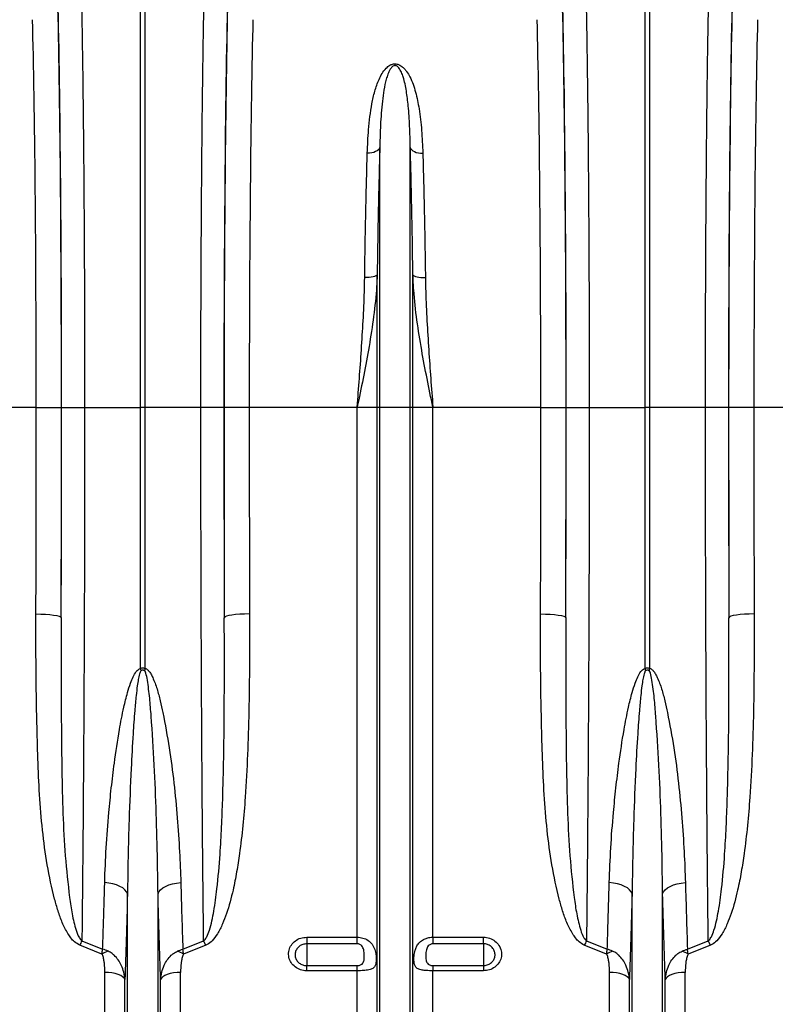
# Model space of a CAD drawing. Units: millimetres. Extents: x 9446 to 26666, y 1473 to 8510.
# Drawn here: x 23328 to 23627, y 4378 to 4768 of the extents above; entities that cross this region are included whole.
import ezdxf

# ---------------------------------------------------------------- set-up
doc = ezdxf.new("R2010")
doc.units = ezdxf.units.MM
doc.linetypes.add('SLD-SOLID', pattern=[0])
doc.layers.get('0').update_dxf_attribs({"linetype": 'CONTINUOUS'})
doc.layers.add('ACO_DRAINAGE', color=7, linetype='SLD-SOLID')

# ---------------------------------------------------------------- blocks, each defined once
blk = doc.blocks.new('ACO_-_32820_-_LEFT')
at = {"layer": 'ACO_DRAINAGE', "linetype": 'SLD-SOLID'}
for p, q in [((599.13, 487), (599.13, 669.4)), ((600.87, 669.4), (600.87, 487)), ((799.13, 487), (799.13, 669.4)), ((800.87, 669.4), (800.87, 487)), ((693.76, 589.57), (693.41, 589.13)), ((693.95, 590.03), (693.76, 589.57)), ((693.95, 487), (693.95, 590.03)), ((706.05, 487), (706.05, 590.03)), ((706.05, 590.03), (706.24, 589.57)), ((706.24, 589.57), (706.59, 589.13)), ((689.89, 587.82), (689, 587.8)), ((690.76, 587.94), (689.89, 587.82)), ((691.57, 588.13), (690.76, 587.94)), ((692.29, 588.4), (691.57, 588.13)), ((692.91, 588.74), (692.29, 588.4)), ((693.41, 589.13), (692.91, 588.74)), ((706.59, 589.13), (707.09, 588.74)), ((707.09, 588.74), (707.71, 588.4)), ((707.71, 588.4), (708.43, 588.13)), ((708.43, 588.13), (709.24, 587.94)), ((709.24, 587.94), (710.11, 587.82)), ((710.11, 587.82), (711, 587.8)), ((691.88, 538.91), (691.26, 538.74)), ((692.37, 539.11), (691.88, 538.91)), ((692.73, 539.33), (692.37, 539.11)), ((692.92, 539.57), (692.73, 539.33)), ((692.92, 487), (692.92, 539.57)), ((707.08, 487), (707.08, 539.57)), ((707.08, 539.57), (707.27, 539.33)), ((707.27, 539.33), (707.63, 539.11)), ((707.63, 539.11), (708.12, 538.91)), ((708.12, 538.91), (708.74, 538.74)), ((688.86, 538.45), (687.97, 538.44)), ((689.73, 538.5), (688.86, 538.45)), ((690.54, 538.6), (689.73, 538.5)), ((691.26, 538.74), (690.54, 538.6)), ((708.74, 538.74), (709.46, 538.6)), ((709.46, 538.6), (710.27, 538.5)), ((710.27, 538.5), (711.14, 538.45)), ((711.14, 538.45), (712.03, 538.44)), ((557.79, 487), (515.01, 487)), ((557.79, 487), (567.78, 487)), ((567.84, 487), (576.97, 487)), ((576.97, 487), (599.13, 487)), ((599.13, 383.51), (599.13, 487)), ((600.87, 487), (599.13, 487)), ((623.03, 487), (600.87, 487)), ((600.87, 487), (600.87, 383.51)), ((632.16, 487), (623.03, 487)), ((642.21, 487), (632.22, 487)), ((684.99, 487), (642.21, 487)), ((692.92, 487), (684.99, 487)), ((684.99, 276.91), (684.99, 487)), ((692.92, 150), (692.92, 487)), ((693.95, 487), (692.92, 487)), ((693.95, 145.37), (693.95, 487)), ((706.05, 487), (693.95, 487)), ((706.05, 145.37), (706.05, 487)), ((707.08, 487), (706.05, 487)), ((707.08, 150), (707.08, 487)), ((715.01, 487), (707.08, 487)), ((715.01, 276.91), (715.01, 487)), ((757.79, 487), (715.01, 487)), ((757.79, 487), (767.78, 487)), ((767.84, 487), (776.97, 487)), ((776.97, 487), (799.13, 487)), ((799.13, 383.51), (799.13, 487)), ((800.87, 487), (799.13, 487)), ((823.03, 487), (800.87, 487)), ((800.87, 487), (800.87, 383.51)), ((832.16, 487), (823.03, 487)), ((842.21, 487), (832.22, 487)), ((884.99, 487), (842.21, 487)), ((557.68, 405.07), (559.61, 405.04)), ((559.61, 405.04), (561.46, 404.95)), ((561.46, 404.95), (563.18, 404.81)), ((563.18, 404.81), (564.69, 404.63)), ((564.69, 404.63), (565.93, 404.41)), ((565.93, 404.41), (566.87, 404.16)), ((566.87, 404.16), (567.46, 403.88)), ((567.46, 403.88), (567.68, 403.6)), ((632.54, 403.88), (632.32, 403.6)), ((633.13, 404.16), (632.54, 403.88)), ((634.07, 404.41), (633.13, 404.16)), ((635.31, 404.63), (634.07, 404.41)), ((636.82, 404.81), (635.31, 404.63)), ((638.54, 404.95), (636.82, 404.81)), ((640.39, 405.04), (638.54, 404.95)), ((642.32, 405.07), (640.39, 405.04)), ((757.68, 405.07), (759.61, 405.04)), ((759.61, 405.04), (761.46, 404.95)), ((761.46, 404.95), (763.18, 404.81)), ((763.18, 404.81), (764.69, 404.63)), ((764.69, 404.63), (765.93, 404.41)), ((765.93, 404.41), (766.87, 404.16)), ((766.87, 404.16), (767.46, 403.88)), ((767.46, 403.88), (767.68, 403.6)), ((832.54, 403.88), (832.32, 403.6)), ((833.13, 404.16), (832.54, 403.88)), ((834.07, 404.41), (833.13, 404.16)), ((835.31, 404.63), (834.07, 404.41)), ((836.82, 404.81), (835.31, 404.63)), ((838.54, 404.95), (836.82, 404.81)), ((840.39, 405.04), (838.54, 404.95)), ((842.32, 405.07), (840.39, 405.04)), ((586.58, 298.38), (584.91, 298.56)), ((588.17, 298.07), (586.58, 298.38)), ((589.64, 297.63), (588.17, 298.07)), ((590.96, 297.07), (589.64, 297.63)), ((592.07, 296.42), (590.96, 297.07)), ((607.93, 296.42), (609.04, 297.07)), ((609.04, 297.07), (610.36, 297.63)), ((610.36, 297.63), (611.83, 298.07)), ((611.83, 298.07), (613.42, 298.38)), ((613.42, 298.38), (615.09, 298.56)), ((786.58, 298.38), (784.91, 298.56)), ((788.17, 298.07), (786.58, 298.38)), ((789.64, 297.63), (788.17, 298.07)), ((790.96, 297.07), (789.64, 297.63)), ((792.07, 296.42), (790.96, 297.07)), ((807.93, 296.42), (809.04, 297.07)), ((809.04, 297.07), (810.36, 297.63)), ((810.36, 297.63), (811.83, 298.07)), ((811.83, 298.07), (813.42, 298.38)), ((813.42, 298.38), (815.09, 298.56)), ((592.96, 295.69), (592.07, 296.42)), ((593.59, 294.9), (592.96, 295.69)), ((593.95, 294.07), (593.59, 294.9)), ((593.95, 145.37), (593.95, 294.07)), ((606.05, 294.07), (606.41, 294.9)), ((606.05, 145.37), (606.05, 294.07)), ((606.41, 294.9), (607.04, 295.69)), ((607.04, 295.69), (607.93, 296.42)), ((792.96, 295.69), (792.07, 296.42)), ((793.59, 294.9), (792.96, 295.69)), ((793.95, 294.07), (793.59, 294.9)), ((793.95, 145.37), (793.95, 294.07)), ((806.05, 294.07), (806.41, 294.9)), ((806.05, 145.37), (806.05, 294.07)), ((806.41, 294.9), (807.04, 295.69)), ((807.04, 295.69), (807.93, 296.42)), ((583.83, 270.21), (575, 273.74)), ((575.88, 275.46), (584.11, 272.18)), ((615.89, 272.18), (624.12, 275.46)), ((625, 273.74), (616.17, 270.21)), ((665, 276.91), (684.99, 276.91)), ((665, 276.91), (665, 274.29)), ((684.99, 274.29), (665, 274.29)), ((665, 274.29), (665, 265.65)), ((684.99, 274.29), (684.99, 276.91)), ((715.01, 276.91), (735, 276.91)), ((715.01, 276.91), (715.01, 274.29)), ((735, 274.29), (715.01, 274.29)), ((735, 274.29), (735, 276.91)), ((735, 274.29), (735, 265.65)), ((783.83, 270.21), (775, 273.74)), ((775.88, 275.46), (784.11, 272.18)), ((815.89, 272.18), (824.12, 275.46)), ((825, 273.74), (816.17, 270.21)), ((665, 263.6), (665, 265.65)), ((665, 265.65), (684.99, 265.65)), ((684.99, 263.6), (684.99, 265.65)), ((715.01, 265.65), (715.01, 263.6)), ((715.01, 265.65), (735, 265.65)), ((735, 265.65), (735, 263.6)), ((584.99, 154.14), (584.99, 262.95)), ((586.42, 262.89), (584.99, 262.95)), ((587.81, 262.74), (586.42, 262.89)), ((589.1, 262.49), (587.81, 262.74)), ((590.26, 262.15), (589.1, 262.49)), ((591.26, 261.73), (590.26, 262.15)), ((592.04, 261.25), (591.26, 261.73)), ((608.74, 261.73), (607.96, 261.25)), ((609.74, 262.15), (608.74, 261.73)), ((610.9, 262.49), (609.74, 262.15)), ((612.19, 262.74), (610.9, 262.49)), ((613.58, 262.89), (612.19, 262.74)), ((615.01, 262.95), (613.58, 262.89)), ((615.01, 154.14), (615.01, 262.95)), ((684.99, 263.6), (665, 263.6)), ((684.99, 154.14), (684.99, 263.6)), ((715.01, 154.14), (715.01, 263.6)), ((735, 263.6), (715.01, 263.6)), ((784.99, 154.14), (784.99, 262.95)), ((786.42, 262.89), (784.99, 262.95)), ((787.81, 262.74), (786.42, 262.89)), ((789.1, 262.49), (787.81, 262.74)), ((790.26, 262.15), (789.1, 262.49)), ((791.26, 261.73), (790.26, 262.15)), ((792.04, 261.25), (791.26, 261.73)), ((808.74, 261.73), (807.96, 261.25)), ((809.74, 262.15), (808.74, 261.73)), ((810.9, 262.49), (809.74, 262.15)), ((812.19, 262.74), (810.9, 262.49)), ((813.58, 262.89), (812.19, 262.74)), ((815.01, 262.95), (813.58, 262.89)), ((815.01, 154.14), (815.01, 262.95)), ((592.61, 260.72), (592.04, 261.25)), ((592.92, 260.16), (592.61, 260.72)), ((592.92, 150), (592.92, 260.16)), ((607.39, 260.72), (607.08, 260.16)), ((607.08, 150), (607.08, 260.16)), ((607.96, 261.25), (607.39, 260.72)), ((792.61, 260.72), (792.04, 261.25)), ((792.92, 260.16), (792.61, 260.72)), ((792.92, 150), (792.92, 260.16)), ((807.39, 260.72), (807.08, 260.16)), ((807.08, 150), (807.08, 260.16)), ((807.96, 261.25), (807.39, 260.72))]:
    blk.add_line(p, q, dxfattribs=at)
for centre, radius, start, end in [((535.45, 368.12), 65.51, 12.772, 13.582), ((664.55, 368.12), 65.51, 166.418, 167.228), ((735.45, 368.12), 65.51, 12.772, 13.582), ((864.55, 368.12), 65.51, 166.418, 167.228), ((616.39, 253.86), 45.91, 151.9385, 154.3462), ((583.61, 253.86), 45.91, 25.6538, 28.0615), ((816.39, 253.86), 45.91, 151.9385, 154.3462), ((783.61, 253.86), 45.91, 25.6538, 28.0615), ((593.41, 253.45), 19.31, 111.797, 119.7555), ((606.59, 253.45), 19.31, 60.2445, 68.203), ((793.41, 253.45), 19.31, 111.797, 119.7555), ((806.59, 253.45), 19.31, 60.2445, 68.203)]:
    blk.add_arc(centre, radius, start, end, dxfattribs=at)
for centre, major_axis, ratio, start_param, end_param in [((564.34, 487), (0, 200.72), 0.017455, 4.712389, 5.683191), ((635.66, 487), (0, 200.72), 0.017455, 0.599994, 1.570796), ((764.34, 487), (0, 200.72), 0.017455, 4.712389, 5.683191), ((835.66, 487), (0, 200.72), 0.017455, 0.599994, 1.570796), ((564.33, 487), (0, 198), 0.017455, 4.712389, 5.66973), ((635.67, 487), (0, 198), 0.017455, 0.613455, 1.570796), ((764.33, 487), (0, 198), 0.017455, 4.712389, 5.66973), ((835.67, 487), (0, 198), 0.017455, 0.613455, 1.570796), ((554.33, 487), (0, 188), 0.018384, 4.712389, 5.66973), ((645.67, 487), (0, 188), 0.018384, 0.613455, 1.570796), ((754.33, 487), (0, 188), 0.018384, 4.712389, 5.66973), ((845.67, 487), (0, 188), 0.018384, 0.613455, 1.570796), ((547.87, 487), (0, 558.02), 0.017768, 4.565031, 4.712389), ((561.39, 487), (0, 369.76), 0.017455, 4.484882, 4.712389), ((557.87, 487), (0, 568.02), 0.017455, 4.565031, 4.712389), ((638.61, 487), (0, 369.76), 0.017455, 1.570796, 1.798303), ((642.13, 487), (0, 568.02), 0.017455, 1.570796, 1.718154), ((652.13, 487), (0, 558.02), 0.017768, 1.570796, 1.718154), ((747.87, 487), (0, 558.02), 0.017768, 4.565031, 4.712389), ((761.39, 487), (0, 369.76), 0.017455, 4.484882, 4.712389), ((757.87, 487), (0, 568.02), 0.017455, 4.565031, 4.712389), ((838.61, 487), (0, 369.76), 0.017455, 1.570796, 1.798303), ((842.13, 487), (0, 568.02), 0.017455, 1.570796, 1.718154), ((852.13, 487), (0, 558.02), 0.017768, 1.570796, 1.718154)]:
    blk.add_ellipse(centre, major_axis=major_axis, ratio=ratio, start_param=start_param, end_param=end_param, dxfattribs=at)
for points, knots in [([(575.44, 660.87), (575.49, 658.95), (575.58, 655.1), (575.73, 647.99), (575.89, 639.45), (576.05, 629.27), (576.21, 618.44), (576.35, 607.03), (576.48, 595.09), (576.59, 582.65), (576.69, 569.76), (576.78, 556.47), (576.85, 542.89), (576.9, 529.1), (576.94, 515.16), (576.97, 501.11), (576.97, 491.7), (576.97, 487)], [0, 0, 0, 0, 0.048974, 0.097949, 0.167298, 0.236885, 0.306552, 0.376139, 0.445488, 0.514838, 0.584425, 0.654093, 0.72368, 0.79303, 0.861994, 0.931036, 1, 1, 1, 1]), ([(623.03, 487), (623.03, 490.34), (623.03, 497.02), (623.05, 508.39), (623.07, 521.1), (623.12, 535.05), (623.18, 548.8), (623.26, 562.26), (623.35, 575.35), (623.46, 588.04), (623.58, 600.28), (623.71, 612.02), (623.86, 623.19), (624.02, 633.72), (624.19, 643.52), (624.36, 652.67), (624.49, 658.14), (624.56, 660.87)], [0, 0, 0, 0, 0.048974, 0.097949, 0.167285, 0.236858, 0.306512, 0.376085, 0.445422, 0.514758, 0.584331, 0.653984, 0.723557, 0.792893, 0.861903, 0.93099, 1, 1, 1, 1]), ([(775.44, 660.87), (775.49, 658.95), (775.58, 655.1), (775.73, 647.99), (775.89, 639.45), (776.05, 629.27), (776.21, 618.44), (776.35, 607.03), (776.48, 595.09), (776.59, 582.65), (776.69, 569.76), (776.78, 556.47), (776.85, 542.89), (776.9, 529.1), (776.94, 515.16), (776.97, 501.11), (776.97, 491.7), (776.97, 487)], [0, 0, 0, 0, 0.048974, 0.097949, 0.167298, 0.236885, 0.306552, 0.376139, 0.445488, 0.514838, 0.584425, 0.654093, 0.72368, 0.79303, 0.861994, 0.931036, 1, 1, 1, 1]), ([(823.03, 487), (823.03, 490.34), (823.03, 497.02), (823.05, 508.39), (823.07, 521.1), (823.12, 535.05), (823.18, 548.8), (823.26, 562.26), (823.35, 575.35), (823.46, 588.04), (823.58, 600.28), (823.71, 612.02), (823.86, 623.19), (824.02, 633.72), (824.19, 643.52), (824.36, 652.67), (824.49, 658.14), (824.56, 660.87)], [0, 0, 0, 0, 0.048974, 0.097949, 0.167285, 0.236858, 0.306512, 0.376085, 0.445422, 0.514758, 0.584331, 0.653984, 0.723557, 0.792893, 0.861903, 0.93099, 1, 1, 1, 1]), ([(689, 587.8), (689.13, 590.92), (689.33, 595.87), (690, 602.33), (690.79, 607.43), (691.89, 612.38), (693.25, 616.36), (694.8, 619.41), (696.18, 621.31), (697.67, 622.56), (698.9, 623.09), (699.88, 623.24), (700.88, 623.15), (701.87, 622.78), (702.87, 622.13), (703.79, 621.25), (704.86, 619.89), (706.04, 617.86), (707.19, 615.12), (708.48, 610.92), (709.7, 604.9), (710.63, 596.87), (710.88, 590.83), (711, 587.8)], [0, 0, 0, 0, 0.114517, 0.181515, 0.248505, 0.316591, 0.384594, 0.419543, 0.455061, 0.477421, 0.48985, 0.498738, 0.507631, 0.520155, 0.532491, 0.549789, 0.56746, 0.600163, 0.64435, 0.688573, 0.778377, 0.888852, 1, 1, 1, 1]), ([(706.05, 590.03), (705.98, 592.88), (705.84, 598.58), (705.34, 606), (704.55, 612.48), (703.66, 616.88), (702.57, 619.88), (701.86, 621.27), (701.09, 622.08), (700.69, 622.35), (700.37, 622.47), (700.16, 622.52), (699.88, 622.52), (699.66, 622.48), (699.27, 622.34), (698.66, 621.89), (697.87, 620.79), (697.13, 619.14), (696.28, 616.43), (695.53, 612.88), (694.74, 606.89), (694.21, 599.64), (694.01, 593.33), (693.96, 590.33), (693.95, 590.03)], [0, 0, 0, 0, 0.115736, 0.232002, 0.322373, 0.413225, 0.44498, 0.476832, 0.486806, 0.49369, 0.495478, 0.498758, 0.500717, 0.504194, 0.506095, 0.515001, 0.534051, 0.567771, 0.601872, 0.670896, 0.739952, 0.879525, 0.987867, 1, 1, 1, 1]), ([(693.95, 590.03), (693.85, 586.12), (693.64, 578.29), (693.36, 565.85), (693.11, 552.97), (692.99, 544.03), (692.92, 539.57)], [0, 0, 0, 0, 0.247386, 0.494771, 0.747386, 1, 1, 1, 1]), ([(707.08, 539.57), (707.01, 543.94), (706.89, 552.7), (706.65, 565.5), (706.37, 578.04), (706.15, 586.03), (706.05, 590.03)], [0, 0, 0, 0, 0.2473852, 0.4947704, 0.7473852, 1, 1, 1, 1]), ([(687.97, 538.44), (688.03, 542.72), (688.15, 551.28), (688.4, 563.8), (688.67, 576.07), (688.89, 583.89), (689, 587.8)], [0, 0, 0, 0, 0.247379, 0.494758, 0.747379, 1, 1, 1, 1]), ([(711, 587.8), (711.11, 583.97), (711.32, 576.32), (711.6, 564.15), (711.84, 551.55), (711.97, 542.81), (712.03, 538.44)], [0, 0, 0, 0, 0.2473797, 0.4947594, 0.7473797, 1, 1, 1, 1]), ([(692.92, 539.57), (692.83, 537.54), (692.54, 531.55), (691.4, 521.58), (689.53, 509.89), (687.34, 498.41), (685.79, 490.86), (685, 487.05), (684.99, 487)], [0, 0, 0, 0, 0.114619, 0.339863, 0.565929, 0.781443, 0.997131, 1, 1, 1, 1]), ([(715.01, 487), (715, 487.05), (714.21, 490.85), (712.66, 498.41), (710.47, 509.87), (708.6, 521.56), (707.46, 531.53), (707.17, 537.54), (707.08, 539.57)], [0, 0, 0, 0, 0.002869, 0.2184, 0.434071, 0.659399, 0.885381, 1, 1, 1, 1]), ([(684.99, 487), (685, 487.05), (685.29, 490.87), (685.87, 498.49), (686.69, 509.91), (687.39, 521.37), (687.82, 530.91), (687.93, 536.56), (687.97, 538.44)], [0, 0, 0, 0, 0.0026504, 0.2207274, 0.4388021, 0.6634031, 0.8879919, 1, 1, 1, 1]), ([(712.03, 538.44), (712.07, 536.56), (712.18, 530.91), (712.61, 521.37), (713.31, 509.91), (714.13, 498.49), (714.71, 490.87), (715, 487.05), (715.01, 487)], [0, 0, 0, 0, 0.112008, 0.336597, 0.561198, 0.779273, 0.99735, 1, 1, 1, 1]), ([(576.97, 487), (576.97, 480.33), (576.96, 466.98), (576.94, 447.01), (576.89, 427.06), (576.83, 407.21), (576.75, 387.49), (576.65, 368.02), (576.53, 348.86), (576.4, 329.93), (576.24, 311.31), (576.07, 293), (575.94, 281.31), (575.88, 275.46)], [0, 0, 0, 0, 0.0891793, 0.1784829, 0.2677866, 0.3581048, 0.448423, 0.5391023, 0.6298468, 0.7205261, 0.8136605, 0.9068656, 1, 1, 1, 1]), ([(624.12, 275.46), (624.07, 280.73), (623.95, 291.59), (623.78, 308.72), (623.63, 326.72), (623.49, 345.25), (623.37, 364.34), (623.27, 383.87), (623.18, 403.79), (623.12, 424.13), (623.07, 444.85), (623.04, 465.89), (623.03, 479.97), (623.03, 487)], [0, 0, 0, 0, 0.083958, 0.173262, 0.262566, 0.352884, 0.443202, 0.534715, 0.626296, 0.717809, 0.811848, 0.905961, 1, 1, 1, 1]), ([(776.97, 487), (776.97, 480.33), (776.96, 466.98), (776.94, 447.01), (776.89, 427.06), (776.83, 407.21), (776.75, 387.49), (776.65, 368.02), (776.53, 348.86), (776.4, 329.93), (776.24, 311.31), (776.07, 293), (775.94, 281.31), (775.88, 275.46)], [0, 0, 0, 0, 0.0891793, 0.1784829, 0.2677866, 0.3581048, 0.448423, 0.5391023, 0.6298468, 0.7205261, 0.8136605, 0.9068656, 1, 1, 1, 1]), ([(824.12, 275.46), (824.07, 280.73), (823.95, 291.59), (823.78, 308.72), (823.63, 326.72), (823.49, 345.25), (823.37, 364.34), (823.27, 383.87), (823.18, 403.79), (823.12, 424.13), (823.07, 444.85), (823.04, 465.89), (823.03, 479.97), (823.03, 487)], [0, 0, 0, 0, 0.083958, 0.173262, 0.262566, 0.352884, 0.443202, 0.534715, 0.626296, 0.717809, 0.811848, 0.905961, 1, 1, 1, 1]), ([(575, 273.74), (574.29, 274.14), (572.96, 274.9), (571.51, 276.58), (569.81, 279.09), (568.02, 282.67), (566.37, 287.3), (564.27, 294.89), (562.01, 305.54), (560.15, 319.39), (559.03, 333.45), (558.42, 347.64), (557.96, 364.27), (557.65, 383.39), (557.67, 397.84), (557.68, 405.07)], [0, 0, 0, 0, 0.017687, 0.033389, 0.049138, 0.086381, 0.123819, 0.161251, 0.265945, 0.370842, 0.476031, 0.581323, 0.686348, 0.843171, 1, 1, 1, 1]), ([(567.68, 403.6), (567.66, 396.35), (567.61, 381.85), (567.73, 361.7), (567.91, 343.07), (568.3, 325.95), (569.17, 309.09), (570.54, 295.88), (571.89, 286.09), (573.21, 280.8), (574.4, 277.11), (575.52, 275.86), (575.88, 275.46)], [0, 0, 0, 0, 0.161697, 0.323393, 0.4559756, 0.5887156, 0.721361, 0.8538145, 0.90734, 0.9607653, 0.9875484, 1, 1, 1, 1]), ([(624.12, 275.46), (624.22, 275.54), (624.76, 276), (625.59, 277.43), (626.58, 280.01), (627.46, 283.41), (628.5, 288.85), (629.69, 297.62), (630.61, 308.75), (631.28, 320.57), (631.77, 333.27), (632.12, 348.02), (632.31, 365.59), (632.38, 384.1), (632.34, 397.1), (632.32, 403.6)], [0, 0, 0, 0, 0.00298, 0.016352, 0.038774, 0.070301, 0.101855, 0.173645, 0.284396, 0.369047, 0.453699, 0.581918, 0.710138, 0.855069, 1, 1, 1, 1]), ([(642.32, 405.07), (642.33, 398.59), (642.34, 385.65), (642.12, 367.06), (641.61, 349.3), (640.81, 334.24), (639.73, 321.18), (638.58, 311.32), (637.27, 302.8), (635.7, 294.83), (633.86, 287.93), (631.71, 282.16), (629.86, 278.49), (627.84, 275.7), (626.14, 274.25), (625.19, 273.83), (625, 273.74)], [0, 0, 0, 0, 0.140525, 0.281047, 0.406566, 0.532076, 0.615911, 0.699738, 0.755334, 0.810921, 0.884317, 0.917903, 0.951418, 0.977419, 0.995326, 1, 1, 1, 1]), ([(775, 273.74), (774.29, 274.14), (772.96, 274.9), (771.51, 276.58), (769.81, 279.09), (768.02, 282.67), (766.37, 287.3), (764.27, 294.89), (762.01, 305.54), (760.15, 319.39), (759.03, 333.45), (758.42, 347.64), (757.96, 364.27), (757.65, 383.39), (757.67, 397.84), (757.68, 405.07)], [0, 0, 0, 0, 0.017687, 0.033389, 0.049138, 0.086381, 0.123819, 0.161251, 0.265945, 0.370842, 0.476031, 0.581323, 0.686348, 0.843171, 1, 1, 1, 1]), ([(767.68, 403.6), (767.66, 396.35), (767.61, 381.85), (767.73, 361.7), (767.91, 343.07), (768.3, 325.95), (769.17, 309.09), (770.54, 295.88), (771.89, 286.09), (773.21, 280.8), (774.4, 277.11), (775.52, 275.86), (775.88, 275.46)], [0, 0, 0, 0, 0.161697, 0.323393, 0.4559756, 0.5887156, 0.721361, 0.8538145, 0.90734, 0.9607653, 0.9875484, 1, 1, 1, 1]), ([(824.12, 275.46), (824.22, 275.54), (824.76, 276), (825.59, 277.43), (826.58, 280.01), (827.46, 283.41), (828.5, 288.85), (829.69, 297.62), (830.61, 308.75), (831.28, 320.57), (831.77, 333.27), (832.12, 348.02), (832.31, 365.59), (832.38, 384.1), (832.34, 397.1), (832.32, 403.6)], [0, 0, 0, 0, 0.00298, 0.016352, 0.038774, 0.070301, 0.101855, 0.173645, 0.284396, 0.369047, 0.453699, 0.581918, 0.710138, 0.855069, 1, 1, 1, 1]), ([(842.32, 405.07), (842.33, 398.59), (842.34, 385.65), (842.12, 367.06), (841.61, 349.3), (840.81, 334.24), (839.73, 321.18), (838.58, 311.32), (837.27, 302.8), (835.7, 294.83), (833.86, 287.93), (831.71, 282.16), (829.86, 278.49), (827.84, 275.7), (826.14, 274.25), (825.19, 273.83), (825, 273.74)], [0, 0, 0, 0, 0.140525, 0.281047, 0.406566, 0.532076, 0.615911, 0.699738, 0.755334, 0.810921, 0.884317, 0.917903, 0.951418, 0.977419, 0.995326, 1, 1, 1, 1]), ([(584.91, 298.56), (585.08, 303.13), (585.42, 312.28), (586.39, 324.86), (587.51, 336.08), (588.84, 347.02), (590.43, 357.71), (592.23, 367.07), (593.74, 373.24), (594.98, 377.28), (596.11, 380.08), (597.09, 381.89), (598.02, 382.94), (598.63, 383.37), (599, 383.47), (599.13, 383.51)], [0, 0, 0, 0, 0.165513, 0.331028, 0.444122, 0.557215, 0.709106, 0.809941, 0.876558, 0.920568, 0.949763, 0.976494, 0.987648, 0.995717, 1, 1, 1, 1]), ([(599.13, 383.51), (599.31, 383.57), (599.7, 383.7), (600.32, 383.7), (600.7, 383.57), (600.87, 383.51)], [0, 0, 0, 0, 0.319483, 0.6957131, 1, 1, 1, 1]), ([(600.66, 382.6), (600.53, 382.67), (600.27, 382.79), (599.95, 382.8), (599.63, 382.74), (599.47, 382.67), (599.34, 382.6)], [0, 0, 0, 0, 0.309889, 0.622154, 0.677614, 1, 1, 1, 1]), ([(600.87, 383.51), (601.09, 383.44), (601.64, 383.25), (602.45, 382.46), (603.25, 381.3), (604.43, 378.89), (605.74, 375.35), (606.95, 370.67), (608.61, 362.84), (610.6, 351.93), (612.43, 338.01), (613.72, 324.26), (614.62, 311.08), (614.94, 302.61), (615.09, 298.56)], [0, 0, 0, 0, 0.007189, 0.018501, 0.035979, 0.053546, 0.106962, 0.160585, 0.214216, 0.373796, 0.533609, 0.693509, 0.853206, 1, 1, 1, 1]), ([(784.91, 298.56), (785.08, 303.13), (785.42, 312.28), (786.39, 324.86), (787.51, 336.08), (788.84, 347.02), (790.43, 357.71), (792.23, 367.07), (793.74, 373.24), (794.98, 377.28), (796.11, 380.08), (797.09, 381.89), (798.02, 382.94), (798.63, 383.37), (799, 383.47), (799.13, 383.51)], [0, 0, 0, 0, 0.165513, 0.331028, 0.444122, 0.557215, 0.709106, 0.809941, 0.876558, 0.920568, 0.949763, 0.976494, 0.987648, 0.995717, 1, 1, 1, 1]), ([(799.13, 383.51), (799.31, 383.57), (799.7, 383.7), (800.32, 383.7), (800.7, 383.57), (800.87, 383.51)], [0, 0, 0, 0, 0.319483, 0.695713, 1, 1, 1, 1]), ([(800.66, 382.6), (800.53, 382.67), (800.27, 382.79), (799.95, 382.8), (799.63, 382.74), (799.47, 382.67), (799.34, 382.6)], [0, 0, 0, 0, 0.309889, 0.622154, 0.677614, 1, 1, 1, 1]), ([(800.87, 383.51), (801.09, 383.44), (801.64, 383.25), (802.45, 382.46), (803.25, 381.3), (804.43, 378.89), (805.74, 375.35), (806.95, 370.67), (808.61, 362.84), (810.6, 351.93), (812.43, 338.01), (813.72, 324.26), (814.62, 311.08), (814.94, 302.61), (815.09, 298.56)], [0, 0, 0, 0, 0.007189, 0.018501, 0.035979, 0.053546, 0.106962, 0.160585, 0.214216, 0.373796, 0.533609, 0.693509, 0.853206, 1, 1, 1, 1]), ([(599.34, 382.6), (599.29, 382.56), (599.11, 382.42), (598.9, 381.95), (598.54, 380.85), (598.19, 379.02), (597.76, 376.17), (597.29, 372.03), (596.72, 365.69), (596.04, 356.04), (595.25, 341.56), (594.61, 325.23), (594.15, 308.65), (594.02, 298.93), (593.95, 294.07)], [0, 0, 0, 0, 0.0021106, 0.0073963, 0.0163316, 0.0405216, 0.0684268, 0.111523, 0.1777288, 0.2789051, 0.4323452, 0.6620598, 0.8309352, 1, 1, 1, 1]), ([(606.05, 294.07), (605.99, 298.39), (605.85, 308.91), (605.41, 325.93), (604.66, 345.12), (603.66, 360.43), (602.8, 371.72), (602.1, 377.42), (601.45, 380.99), (601, 382.2), (600.79, 382.51), (600.69, 382.58), (600.66, 382.6)], [0, 0, 0, 0, 0.150085, 0.366081, 0.582173, 0.798144, 0.877284, 0.956368, 0.987801, 0.996137, 0.998733, 1, 1, 1, 1]), ([(799.34, 382.6), (799.29, 382.56), (799.11, 382.42), (798.9, 381.95), (798.54, 380.85), (798.19, 379.02), (797.76, 376.17), (797.29, 372.03), (796.72, 365.69), (796.04, 356.04), (795.25, 341.56), (794.61, 325.23), (794.15, 308.65), (794.02, 298.93), (793.95, 294.07)], [0, 0, 0, 0, 0.002111, 0.007396, 0.016332, 0.040522, 0.068427, 0.111523, 0.177729, 0.278905, 0.432345, 0.66206, 0.830935, 1, 1, 1, 1]), ([(806.05, 294.07), (805.99, 298.39), (805.85, 308.91), (805.41, 325.93), (804.66, 345.12), (803.66, 360.43), (802.8, 371.72), (802.1, 377.42), (801.45, 380.99), (801, 382.2), (800.79, 382.51), (800.69, 382.58), (800.66, 382.6)], [0, 0, 0, 0, 0.1500849, 0.3660812, 0.5821727, 0.7981443, 0.8772838, 0.9563681, 0.9878011, 0.996137, 0.9987334, 1, 1, 1, 1]), ([(584.11, 272.18), (584.21, 275.07), (584.49, 283.68), (584.74, 292.62), (584.91, 298.56)], [0, 0, 0, 0, 0.336937, 1, 1, 1, 1]), ([(615.09, 298.56), (615.21, 294.08), (615.47, 285.12), (615.75, 276.49), (615.89, 272.18)], [0, 0, 0, 0, 0.499578, 1, 1, 1, 1]), ([(784.11, 272.18), (784.21, 275.07), (784.49, 283.68), (784.74, 292.62), (784.91, 298.56)], [0, 0, 0, 0, 0.336937, 1, 1, 1, 1]), ([(815.09, 298.56), (815.21, 294.08), (815.47, 285.12), (815.75, 276.49), (815.89, 272.18)], [0, 0, 0, 0, 0.499578, 1, 1, 1, 1]), ([(593.95, 294.07), (593.78, 288), (593.46, 276.41), (593.1, 265.4), (592.92, 260.16)], [0, 0, 0, 0, 0.524214, 1, 1, 1, 1]), ([(607.08, 260.16), (606.89, 265.66), (606.53, 276.68), (606.21, 288.27), (606.05, 294.07)], [0, 0, 0, 0, 0.499324, 1, 1, 1, 1]), ([(793.95, 294.07), (793.78, 288), (793.46, 276.41), (793.1, 265.4), (792.92, 260.16)], [0, 0, 0, 0, 0.524214, 1, 1, 1, 1]), ([(807.08, 260.16), (806.89, 265.66), (806.53, 276.68), (806.21, 288.27), (806.05, 294.07)], [0, 0, 0, 0, 0.499324, 1, 1, 1, 1]), ([(665, 263.6), (664.76, 263.6), (663.72, 263.63), (661.89, 264.1), (659.85, 265.4), (658.39, 267.26), (657.7, 269.47), (657.84, 271.75), (658.78, 273.86), (660.42, 275.54), (662.57, 276.69), (664.19, 276.84), (665, 276.91)], [0, 0, 0, 0, 0.03142, 0.138644, 0.246765, 0.35545, 0.464114, 0.572196, 0.679397, 0.785791, 0.892787, 1, 1, 1, 1]), ([(665, 274.29), (664.48, 274.24), (663.44, 274.14), (662.05, 273.4), (661, 272.31), (660.39, 270.94), (660.3, 269.46), (660.75, 268.03), (661.69, 266.82), (663, 265.98), (664.18, 265.67), (664.85, 265.66), (665, 265.65)], [0, 0, 0, 0, 0.106761, 0.213503, 0.31995, 0.427487, 0.536046, 0.645119, 0.753957, 0.861909, 0.96872, 1, 1, 1, 1]), ([(684.99, 276.91), (685.77, 276.85), (687.32, 276.72), (689.39, 275.72), (691.02, 274.17), (692, 272.18), (692.45, 270.1), (692.57, 268.25), (692.48, 266.74), (692.17, 265.52), (691.47, 264.59), (690.15, 263.99), (688.16, 263.69), (686.3, 263.6), (685.24, 263.6), (684.99, 263.6)], [0, 0, 0, 0, 0.086317, 0.172565, 0.260378, 0.352754, 0.429876, 0.494847, 0.559916, 0.624093, 0.698976, 0.788036, 0.881984, 0.971852, 1, 1, 1, 1]), ([(684.99, 265.65), (685.17, 265.66), (685.52, 265.67), (686.07, 265.79), (686.69, 266.04), (687.39, 266.66), (687.83, 268.04), (687.86, 270.05), (687.64, 271.94), (687.11, 273.11), (686.61, 273.71), (686.03, 274.08), (685.5, 274.26), (685.15, 274.28), (684.99, 274.29)], [0, 0, 0, 0, 0.0420956, 0.0815395, 0.1371674, 0.2163014, 0.3522064, 0.5690779, 0.7366724, 0.8000165, 0.8694684, 0.9172975, 0.9624864, 1, 1, 1, 1]), ([(715.01, 263.6), (714.53, 263.6), (713.62, 263.61), (712.16, 263.68), (710.55, 263.86), (709.02, 264.28), (708.18, 264.99), (707.7, 265.95), (707.47, 267.07), (707.45, 268.44), (707.56, 270), (707.82, 271.52), (708.48, 273.2), (709.42, 274.63), (710.74, 275.76), (712.26, 276.48), (713.66, 276.85), (714.58, 276.89), (715.01, 276.91)], [0, 0, 0, 0, 0.052899, 0.102108, 0.169864, 0.259234, 0.34914, 0.386958, 0.456302, 0.525985, 0.551183, 0.635321, 0.693048, 0.758321, 0.838068, 0.896449, 0.95285, 1, 1, 1, 1]), ([(715.01, 274.29), (714.85, 274.28), (714.5, 274.26), (713.97, 274.08), (713.39, 273.71), (712.89, 273.11), (712.36, 271.94), (712.14, 270.05), (712.17, 268.04), (712.61, 266.66), (713.31, 266.04), (713.93, 265.79), (714.48, 265.67), (714.83, 265.66), (715.01, 265.65)], [0, 0, 0, 0, 0.037514, 0.082702, 0.130532, 0.199983, 0.263328, 0.430922, 0.647794, 0.783699, 0.862833, 0.91846, 0.957904, 1, 1, 1, 1]), ([(735, 276.91), (735.24, 276.9), (736.28, 276.87), (738.11, 276.39), (740.15, 275.09), (741.61, 273.21), (742.3, 271), (742.16, 268.72), (741.22, 266.62), (739.58, 264.95), (737.43, 263.81), (735.81, 263.67), (735, 263.6)], [0, 0, 0, 0, 0.03142, 0.138644, 0.246765, 0.35545, 0.464114, 0.572196, 0.679397, 0.785791, 0.892787, 1, 1, 1, 1]), ([(735, 265.65), (735.52, 265.7), (736.56, 265.79), (737.95, 266.53), (739, 267.61), (739.61, 268.97), (739.7, 270.45), (739.25, 271.89), (738.31, 273.1), (737, 273.95), (735.82, 274.26), (735.15, 274.28), (735, 274.29)], [0, 0, 0, 0, 0.106761, 0.213503, 0.31995, 0.427487, 0.536046, 0.645119, 0.753957, 0.861909, 0.96872, 1, 1, 1, 1]), ([(583.83, 270.21), (583.92, 270.88), (584.02, 271.55), (584.11, 272.17), (584.11, 272.18)], [0, 0, 0, 0, 0.990941, 1, 1, 1, 1]), ([(584.99, 262.95), (584.97, 264.16), (584.93, 265.88), (584.57, 268.09), (584.3, 269.34), (583.94, 270), (583.83, 270.21)], [0, 0, 0, 0, 0.490705, 0.698693, 0.908746, 1, 1, 1, 1]), ([(586.24, 271.37), (585.54, 271.66), (584.84, 271.95), (584.12, 272.17), (584.11, 272.18)], [0, 0, 0, 0, 0.990968, 1, 1, 1, 1]), ([(592.92, 260.16), (592.8, 261.12), (592.56, 263.04), (591.64, 265.65), (590.36, 267.93), (589.05, 269.46), (587.67, 270.62), (586.8, 271.08), (586.24, 271.37)], [0, 0, 0, 0, 0.213318, 0.426416, 0.606758, 0.786658, 0.863408, 1, 1, 1, 1]), ([(607.08, 260.16), (607.2, 261.12), (607.44, 263.04), (608.36, 265.65), (609.64, 267.93), (610.95, 269.46), (612.33, 270.62), (613.2, 271.08), (613.76, 271.37)], [0, 0, 0, 0, 0.213318, 0.426416, 0.606758, 0.786658, 0.863408, 1, 1, 1, 1]), ([(613.76, 271.37), (614.46, 271.66), (615.16, 271.95), (615.88, 272.17), (615.89, 272.18)], [0, 0, 0, 0, 0.990968, 1, 1, 1, 1]), ([(616.17, 270.21), (616.06, 270), (615.71, 269.34), (615.43, 268.1), (615.07, 265.88), (615.03, 264.16), (615.01, 262.95)], [0, 0, 0, 0, 0.091253, 0.29851, 0.509297, 1, 1, 1, 1]), ([(616.17, 270.21), (616.08, 270.88), (615.98, 271.55), (615.89, 272.17), (615.89, 272.18)], [0, 0, 0, 0, 0.990941, 1, 1, 1, 1]), ([(783.83, 270.21), (783.92, 270.88), (784.02, 271.55), (784.11, 272.17), (784.11, 272.18)], [0, 0, 0, 0, 0.990941, 1, 1, 1, 1]), ([(784.99, 262.95), (784.97, 264.16), (784.93, 265.88), (784.57, 268.09), (784.3, 269.34), (783.94, 270), (783.83, 270.21)], [0, 0, 0, 0, 0.490705, 0.698693, 0.908746, 1, 1, 1, 1]), ([(786.24, 271.37), (785.54, 271.66), (784.84, 271.95), (784.12, 272.17), (784.11, 272.18)], [0, 0, 0, 0, 0.990968, 1, 1, 1, 1]), ([(792.92, 260.16), (792.8, 261.12), (792.56, 263.04), (791.64, 265.65), (790.36, 267.93), (789.05, 269.46), (787.67, 270.62), (786.8, 271.08), (786.24, 271.37)], [0, 0, 0, 0, 0.2133184, 0.4264157, 0.6067584, 0.786658, 0.8634075, 1, 1, 1, 1]), ([(807.08, 260.16), (807.2, 261.12), (807.44, 263.04), (808.36, 265.65), (809.64, 267.93), (810.95, 269.46), (812.33, 270.62), (813.2, 271.08), (813.76, 271.37)], [0, 0, 0, 0, 0.2133184, 0.4264157, 0.6067584, 0.786658, 0.8634075, 1, 1, 1, 1]), ([(813.76, 271.37), (814.46, 271.66), (815.16, 271.95), (815.88, 272.17), (815.89, 272.18)], [0, 0, 0, 0, 0.990968, 1, 1, 1, 1]), ([(816.17, 270.21), (816.06, 270), (815.71, 269.34), (815.43, 268.1), (815.07, 265.88), (815.03, 264.16), (815.01, 262.95)], [0, 0, 0, 0, 0.091253, 0.29851, 0.509297, 1, 1, 1, 1]), ([(816.17, 270.21), (816.08, 270.88), (815.98, 271.55), (815.89, 272.17), (815.89, 272.18)], [0, 0, 0, 0, 0.990941, 1, 1, 1, 1])]:
    blk.add_open_spline(points, degree=3, knots=knots, dxfattribs=at)
blk = doc.blocks.new('Z$W@#6AFB14F8')
at = {"layer": 'ACO_DRAINAGE', "color": 7, "linetype": 'Continuous', "lineweight": 0}
blk.add_blockref('ACO_-_32820_-_LEFT', (2192.73, 2654.37), dxfattribs=at)

msp = doc.modelspace()

# ---------------------------------------------------------------- block references
msp.add_blockref('Z$W@#6AFB14F8', (20584.04, 1473.02))

doc.saveas('drawing.dxf')
